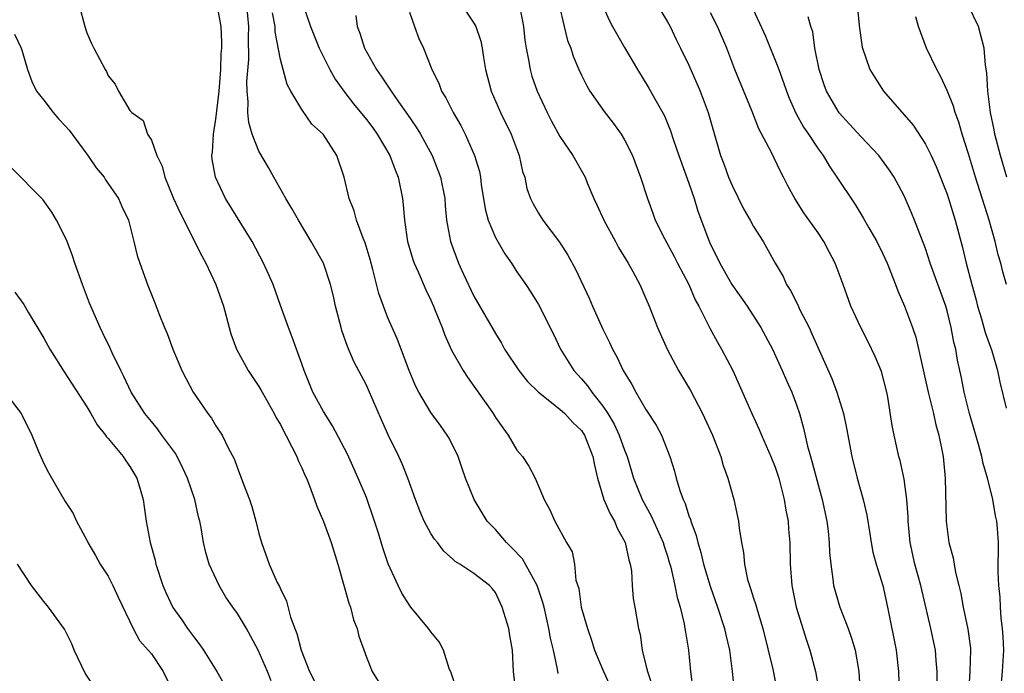
# Model space of a CAD drawing. Units: inches. Extents: x 2544000 to 2547000, y 1557000 to 1560000.
# Drawn here: x 2544401 to 2544492, y 1559839 to 1559900 of the extents above; entities that cross this region are included whole.
import ezdxf

# ---------------------------------------------------------------- set-up
doc = ezdxf.new("R2010")
doc.units = ezdxf.units.IN
doc.header["$MEASUREMENT"] = 0
doc.layers.add('LD25441557_2ft', color=95, linetype='Continuous')

msp = doc.modelspace()

# ---------------------------------------------------------------- linework, layer by layer
at = {"layer": 'LD25441557_2ft'}
for points, elevation in [([(2544450.447, 1559903), (2544451.39, 1559899), (2544451.711, 1559897.711), (2544451.998, 1559897), (2544452.243, 1559896.243), (2544452.765, 1559895), (2544453, 1559894.481), (2544453.497, 1559893.497), (2544453.79, 1559893), (2544455.108, 1559891.108), (2544455.98, 1559889.98), (2544456.687, 1559889), (2544457, 1559888.475), (2544457.742, 1559887), (2544458.505, 1559885), (2544459.132, 1559883), (2544459.644, 1559881.644), (2544459.869, 1559881), (2544460.72, 1559879.28), (2544461.617, 1559877.617), (2544461.928, 1559877), (2544462.988, 1559875), (2544463.588, 1559873.588), (2544463.929, 1559873), (2544464.941, 1559870.941), (2544465.645, 1559869.645), (2544466.032, 1559869), (2544467.087, 1559867), (2544468.84, 1559863), (2544469.526, 1559861.526), (2544469.734, 1559861), (2544470.603, 1559859), (2544471, 1559858.016), (2544471.344, 1559857), (2544471.862, 1559855), (2544472.017, 1559854.017), (2544472.211, 1559853), (2544472.261, 1559852.261), (2544472.38, 1559851), (2544472.412, 1559849), (2544472.558, 1559847), (2544472.976, 1559845), (2544473.922, 1559841.922), (2544474.241, 1559841), (2544474.776, 1559839), (2544475.091, 1559837.091)], 7640), ([(2544441.538, 1559901.537), (2544443, 1559899.313), (2544443.175, 1559899), (2544443.636, 1559897.636), (2544443.76, 1559897), (2544443.885, 1559896.115), (2544444.073, 1559895), (2544444.594, 1559893), (2544445.474, 1559891), (2544446.449, 1559889), (2544447.217, 1559887), (2544447.528, 1559885.528), (2544447.723, 1559885), (2544447.927, 1559883.927), (2544448.27, 1559883), (2544448.508, 1559882.508), (2544449, 1559881.642), (2544449.404, 1559881), (2544450.957, 1559878.957), (2544451.739, 1559877.739), (2544452.449, 1559876.449), (2544453.727, 1559873.727), (2544454.032, 1559873), (2544455, 1559870.846), (2544455.607, 1559869.607), (2544455.876, 1559869), (2544456.283, 1559868.283), (2544456.879, 1559867), (2544457.698, 1559865.698), (2544458.048, 1559865), (2544459, 1559863.377), (2544459.938, 1559861.938), (2544460.43, 1559861), (2544461.21, 1559859), (2544461.658, 1559857.658), (2544461.813, 1559857), (2544462.15, 1559855.85), (2544462.47, 1559855), (2544462.643, 1559854.644), (2544463, 1559853.499), (2544463.141, 1559853.141), (2544463.171, 1559853), (2544463.666, 1559851.666), (2544463.808, 1559851), (2544464.092, 1559850.092), (2544464.354, 1559849), (2544464.954, 1559846.954), (2544465.659, 1559845), (2544466.317, 1559843), (2544466.431, 1559842.431), (2544466.76, 1559841), (2544467.03, 1559839), (2544467.216, 1559837.215)], 7644), ([(2544459.674, 1559901.674), (2544461, 1559899.432), (2544461.241, 1559899), (2544461.81, 1559897.81), (2544462.224, 1559897), (2544463, 1559895.405), (2544464.05, 1559893), (2544464.791, 1559891), (2544465.264, 1559889.264), (2544465.945, 1559887), (2544466.238, 1559886.238), (2544466.682, 1559885), (2544467, 1559884.22), (2544468.062, 1559882.062), (2544468.676, 1559881), (2544469, 1559880.408), (2544469.885, 1559879), (2544471, 1559877), (2544471.744, 1559875.744), (2544472.08, 1559875), (2544472.451, 1559874.451), (2544473.111, 1559873.111), (2544473.29, 1559872.71), (2544474.164, 1559871), (2544474.436, 1559870.436), (2544476.28, 1559866.28), (2544476.764, 1559865), (2544477.381, 1559863), (2544477.659, 1559861.659), (2544478.141, 1559859), (2544478.647, 1559857), (2544479.21, 1559855), (2544479.545, 1559853.545), (2544479.825, 1559851.825), (2544479.943, 1559851), (2544480.11, 1559850.11), (2544480.4, 1559849), (2544481.024, 1559847), (2544481.455, 1559845), (2544482.268, 1559841), (2544482.483, 1559839), (2544482.538, 1559837)], 7636), ([(2544406.276, 1559901), (2544406.802, 1559899), (2544407, 1559898.412), (2544407.425, 1559897.425), (2544407.667, 1559897), (2544408.696, 1559895), (2544408.816, 1559894.816), (2544409, 1559894.409), (2544409.631, 1559893.631), (2544409.935, 1559893), (2544411, 1559891.209), (2544411.176, 1559891), (2544412.251, 1559890.251), (2544412.641, 1559889), (2544413, 1559888.422), (2544413.506, 1559887), (2544414.014, 1559886.014), (2544414.246, 1559885), (2544415.073, 1559883), (2544415.667, 1559881.667), (2544417.686, 1559877.686), (2544418.068, 1559877), (2544419.005, 1559875), (2544419.701, 1559873), (2544420.231, 1559871), (2544420.406, 1559870.406), (2544420.909, 1559869), (2544422, 1559867), (2544423, 1559865.525), (2544423.197, 1559865.197), (2544423.294, 1559865), (2544424.435, 1559863), (2544424.622, 1559862.622), (2544425, 1559861.987), (2544425.331, 1559861.331), (2544425.522, 1559861), (2544426.081, 1559859.919), (2544426.52, 1559859), (2544426.649, 1559858.649), (2544427, 1559857.941), (2544427.282, 1559857.282), (2544427.42, 1559857), (2544427.708, 1559856.292), (2544428.181, 1559855), (2544428.382, 1559854.382), (2544429, 1559852.966), (2544429.739, 1559851), (2544430.355, 1559849), (2544431, 1559846.709), (2544431.362, 1559845.362), (2544431.515, 1559845), (2544431.806, 1559843.806), (2544432.153, 1559843), (2544432.305, 1559842.305), (2544433, 1559840.336), (2544433.531, 1559839), (2544434.105, 1559838.106)], 7658), ([(2544441.39, 1559837.39), (2544440.878, 1559838.878), (2544440.711, 1559839.289), (2544440.162, 1559841), (2544439.771, 1559841.771), (2544439, 1559842.693), (2544438.781, 1559843), (2544437.133, 1559845), (2544437, 1559845.178), (2544436.306, 1559846.306), (2544435.954, 1559847), (2544435.03, 1559849.03), (2544434.516, 1559850.516), (2544434.116, 1559851.884), (2544433.766, 1559853), (2544433, 1559855.194), (2544432.248, 1559857), (2544431.235, 1559859.235), (2544429.857, 1559861.857), (2544429, 1559863.212), (2544428.033, 1559865), (2544427.206, 1559867), (2544427, 1559867.628), (2544426.513, 1559869), (2544426.11, 1559870.11), (2544425.744, 1559871), (2544425, 1559873.052), (2544424.317, 1559875), (2544423.92, 1559875.92), (2544423.435, 1559877), (2544422.363, 1559879), (2544419.907, 1559883), (2544418.973, 1559885), (2544418.671, 1559886.671), (2544418.634, 1559887), (2544418.692, 1559887.308), (2544418.771, 1559889), (2544419, 1559890.383), (2544419.287, 1559892.713), (2544419.294, 1559893), (2544419.46, 1559895), (2544419.506, 1559896.494), (2544419.543, 1559897), (2544419.563, 1559897.563), (2544419.506, 1559899), (2544419.156, 1559900.844)], 7656), ([(2544446.923, 1559837), (2544446.67, 1559839), (2544446.593, 1559841), (2544446.351, 1559842.351), (2544446.251, 1559843), (2544445.636, 1559845), (2544445, 1559846.359), (2544444.716, 1559846.716), (2544444.453, 1559847), (2544443, 1559848.13), (2544441.696, 1559849), (2544441.246, 1559849.246), (2544441, 1559849.492), (2544440.19, 1559850.19), (2544439.599, 1559851), (2544439.321, 1559851.321), (2544439, 1559851.847), (2544438.387, 1559853), (2544437.967, 1559853.967), (2544437.572, 1559855), (2544436.854, 1559857), (2544436.337, 1559858.337), (2544436.029, 1559859), (2544435.032, 1559861.032), (2544434.408, 1559862.408), (2544433.202, 1559865.202), (2544433, 1559865.638), (2544431.844, 1559867.844), (2544431.235, 1559869.235), (2544430.723, 1559870.724), (2544430.642, 1559871), (2544430.135, 1559873), (2544429.929, 1559873.929), (2544429.663, 1559875), (2544428.997, 1559877), (2544427.871, 1559879), (2544426.671, 1559881), (2544426.074, 1559882.074), (2544425.523, 1559883), (2544424.378, 1559885), (2544423.89, 1559885.89), (2544423, 1559887.408), (2544422.383, 1559889), (2544422.065, 1559890.065), (2544421.979, 1559891), (2544422.013, 1559891.987), (2544421.911, 1559893), (2544421.893, 1559893.892), (2544422.055, 1559895.945), (2544422.032, 1559898.033), (2544422.062, 1559899), (2544421.886, 1559901)], 7654), ([(2544427.195, 1559900.805), (2544427.788, 1559899), (2544428.601, 1559897), (2544429.613, 1559895), (2544430.11, 1559894.11), (2544430.889, 1559893), (2544431.813, 1559891.813), (2544433, 1559890.369), (2544433.587, 1559889.587), (2544434.005, 1559889), (2544435.173, 1559887), (2544435.667, 1559885.668), (2544435.951, 1559885), (2544436.356, 1559883), (2544436.425, 1559882.425), (2544436.534, 1559881), (2544436.833, 1559879), (2544437.324, 1559877.324), (2544437.444, 1559877), (2544437.826, 1559876.174), (2544438.523, 1559874.523), (2544439, 1559873.539), (2544439.235, 1559873), (2544439.41, 1559872.591), (2544440.032, 1559871), (2544440.289, 1559870.289), (2544440.915, 1559868.915), (2544442.001, 1559867), (2544442.389, 1559866.389), (2544443, 1559865.559), (2544444.288, 1559863.712), (2544444.78, 1559863), (2544445, 1559862.638), (2544445.673, 1559861.673), (2544446.194, 1559861), (2544447, 1559859.608), (2544447.515, 1559859), (2544448.11, 1559858.11), (2544448.684, 1559857), (2544449.528, 1559855), (2544450.053, 1559854.053), (2544450.527, 1559853), (2544451.62, 1559851), (2544452.138, 1559850.138), (2544452.34, 1559849), (2544452.486, 1559847.514), (2544452.744, 1559846.744), (2544452.984, 1559845), (2544453.551, 1559843), (2544453.928, 1559841.928), (2544454.226, 1559841), (2544455.054, 1559839), (2544455.973, 1559837)], 7650), ([(2544447.168, 1559901.168), (2544447.52, 1559899.521), (2544447.61, 1559899), (2544447.748, 1559897.748), (2544447.855, 1559897), (2544448.076, 1559895.924), (2544448.215, 1559895), (2544448.393, 1559894.392), (2544448.884, 1559893), (2544449.807, 1559891), (2544450.206, 1559890.205), (2544451, 1559888.78), (2544452.198, 1559887), (2544453.226, 1559885.226), (2544453.333, 1559885), (2544453.544, 1559884.456), (2544454.163, 1559883), (2544454.433, 1559882.433), (2544455.068, 1559881), (2544456.16, 1559879), (2544456.443, 1559878.443), (2544457.337, 1559877), (2544457.768, 1559876.233), (2544458.416, 1559875), (2544459, 1559873.719), (2544459.299, 1559873), (2544460.063, 1559871), (2544460.956, 1559869), (2544462.034, 1559867), (2544463.136, 1559865.136), (2544464.248, 1559863), (2544465.189, 1559861), (2544465.97, 1559859), (2544466.178, 1559858.178), (2544466.615, 1559857), (2544467.177, 1559855), (2544467.603, 1559853), (2544467.659, 1559852.341), (2544467.873, 1559851), (2544468.082, 1559850.082), (2544468.151, 1559849), (2544468.445, 1559847.555), (2544468.615, 1559847), (2544468.728, 1559846.728), (2544469, 1559845.832), (2544469.21, 1559845.21), (2544469.36, 1559844.64), (2544469.875, 1559843), (2544470.783, 1559839.217), (2544471.235, 1559837)], 7642), ([(2544454.95, 1559901), (2544455.591, 1559899.591), (2544455.898, 1559899), (2544457, 1559897.065), (2544458.206, 1559895), (2544459.276, 1559893.276), (2544459.944, 1559892.056), (2544460.71, 1559890.71), (2544461.294, 1559889.294), (2544461.568, 1559888.432), (2544462.069, 1559887), (2544463, 1559884.437), (2544463.486, 1559883), (2544463.829, 1559881.829), (2544464.8, 1559879.2), (2544465, 1559878.732), (2544465.597, 1559877.597), (2544465.859, 1559877), (2544466.999, 1559874.999), (2544467.835, 1559873.835), (2544468.4, 1559873), (2544469.68, 1559871), (2544470.754, 1559869), (2544471.675, 1559867), (2544472.07, 1559866.07), (2544472.553, 1559865), (2544473, 1559863.811), (2544473.28, 1559863), (2544473.658, 1559861.658), (2544474.014, 1559859.986), (2544474.288, 1559859), (2544474.457, 1559858.457), (2544475, 1559856.367), (2544475.39, 1559855), (2544475.824, 1559853), (2544475.941, 1559852.059), (2544476.05, 1559851), (2544476.079, 1559850.079), (2544476.176, 1559849), (2544476.391, 1559847.609), (2544476.454, 1559847), (2544477.028, 1559845), (2544477.804, 1559843), (2544478.125, 1559842.126), (2544478.451, 1559841), (2544478.799, 1559839), (2544478.926, 1559837)], 7638), ([(2544468.77, 1559901), (2544470.105, 1559898.105), (2544471.265, 1559895.265), (2544471.341, 1559895), (2544471.8, 1559893.8), (2544472.063, 1559893), (2544472.329, 1559892.329), (2544472.946, 1559890.946), (2544473.655, 1559889.655), (2544474.11, 1559889), (2544475, 1559887.635), (2544475.477, 1559887), (2544476.043, 1559886.043), (2544476.756, 1559885), (2544477, 1559884.61), (2544478.07, 1559883), (2544478.453, 1559882.453), (2544479.21, 1559881.21), (2544479.731, 1559880.269), (2544480.469, 1559879), (2544481, 1559877.94), (2544481.431, 1559877), (2544481.723, 1559876.278), (2544482.205, 1559875), (2544482.411, 1559874.412), (2544483.043, 1559873), (2544483.794, 1559871), (2544484.097, 1559870.097), (2544485.238, 1559865), (2544485.728, 1559863), (2544485.958, 1559861.958), (2544486.233, 1559861), (2544486.625, 1559859), (2544486.818, 1559857), (2544486.919, 1559853), (2544487, 1559852.26), (2544487.172, 1559851), (2544487.573, 1559849.573), (2544487.646, 1559849), (2544487.776, 1559848.224), (2544488.099, 1559847), (2544488.274, 1559846.274), (2544488.499, 1559845), (2544488.934, 1559842.935), (2544489.176, 1559841.175), (2544489.19, 1559841), (2544489.127, 1559839), (2544488.998, 1559837)], 7632), ([(2544478.631, 1559901), (2544478.87, 1559898.87), (2544479.102, 1559897.102), (2544479.833, 1559895), (2544480.27, 1559894.27), (2544481.104, 1559893), (2544483.835, 1559889.835), (2544485, 1559888.077), (2544485.525, 1559887), (2544485.986, 1559885.986), (2544487, 1559883.408), (2544487.747, 1559881), (2544488.441, 1559878.441), (2544488.791, 1559877), (2544489.309, 1559875), (2544489.68, 1559873.68), (2544489.834, 1559873), (2544490.189, 1559871.811), (2544490.535, 1559870.536), (2544491.156, 1559868.844), (2544491.699, 1559867), (2544491.915, 1559865.915), (2544492.488, 1559863.512)], 7628), ([(2544492.56, 1559885), (2544491.967, 1559887), (2544491.454, 1559889), (2544491.389, 1559889.389), (2544491.051, 1559891), (2544490.783, 1559893), (2544490.704, 1559894.704), (2544490.574, 1559895.426), (2544490.458, 1559897), (2544489.92, 1559899), (2544488.968, 1559901)], 7624), ([(2544450.819, 1559838.819), (2544450.766, 1559839.234), (2544450.401, 1559841), (2544450.124, 1559842.124), (2544449.978, 1559843), (2544449.519, 1559845), (2544449.415, 1559845.415), (2544448.884, 1559847), (2544447.504, 1559849.504), (2544446.523, 1559850.523), (2544446.024, 1559851), (2544445, 1559852.216), (2544444.243, 1559853), (2544443.029, 1559855), (2544442.219, 1559857), (2544441.894, 1559857.894), (2544441.535, 1559859), (2544440.703, 1559860.703), (2544440.526, 1559861), (2544439.894, 1559861.894), (2544439, 1559863.108), (2544437.887, 1559865), (2544437.581, 1559865.581), (2544436.974, 1559867.026), (2544435.88, 1559869.88), (2544435.382, 1559871), (2544435, 1559871.911), (2544434.577, 1559873), (2544434.161, 1559874.161), (2544433.597, 1559876.403), (2544433.339, 1559877.34), (2544432.878, 1559878.878), (2544432.692, 1559879.308), (2544432.074, 1559881), (2544431.867, 1559881.867), (2544431.383, 1559883), (2544430.939, 1559885), (2544430.259, 1559887), (2544428.965, 1559889), (2544427.933, 1559889.933), (2544427, 1559891.285), (2544425.978, 1559893), (2544425.624, 1559893.623), (2544425, 1559895.943), (2544424.519, 1559898.519), (2544424.51, 1559899), (2544424.277, 1559900.277)], 7652), ([(2544432.032, 1559900.032), (2544432.155, 1559899), (2544432.402, 1559898.402), (2544432.824, 1559897), (2544433.927, 1559895), (2544434.384, 1559894.384), (2544435, 1559893.449), (2544435.195, 1559893.195), (2544435.302, 1559893), (2544435.993, 1559892.008), (2544436.836, 1559890.836), (2544437.643, 1559889.643), (2544438.025, 1559889), (2544439.105, 1559887), (2544439.648, 1559885.648), (2544439.881, 1559885), (2544440.287, 1559883), (2544440.328, 1559882.328), (2544440.459, 1559881), (2544440.808, 1559879), (2544441.559, 1559877), (2544442.026, 1559875.974), (2544443, 1559873.94), (2544445, 1559870.443), (2544445.552, 1559869.552), (2544445.858, 1559869), (2544447.168, 1559867), (2544447.987, 1559865.987), (2544449.009, 1559865), (2544451, 1559863.415), (2544451.462, 1559863), (2544452.186, 1559862.187), (2544453, 1559861.42), (2544453.17, 1559861.17), (2544453.274, 1559861), (2544454.055, 1559859), (2544454.199, 1559858.199), (2544454.498, 1559857), (2544455.095, 1559855), (2544455.676, 1559853.676), (2544456.063, 1559853), (2544456.331, 1559852.332), (2544457.057, 1559851), (2544457.391, 1559849.391), (2544457.523, 1559849), (2544457.639, 1559848.361), (2544457.715, 1559847), (2544457.816, 1559845.816), (2544457.974, 1559845), (2544458.316, 1559843), (2544458.459, 1559842.459), (2544458.656, 1559841), (2544459, 1559839.595), (2544459.127, 1559839), (2544459.613, 1559837.613)], 7648), ([(2544437, 1559900.358), (2544437.47, 1559899), (2544437.879, 1559897.879), (2544438.296, 1559897), (2544439, 1559895.268), (2544439.097, 1559895), (2544439.733, 1559893.733), (2544439.981, 1559893), (2544440.382, 1559892.382), (2544441.077, 1559891), (2544441.786, 1559889.786), (2544442.186, 1559889), (2544443.062, 1559887), (2544443.508, 1559885.508), (2544443.598, 1559885), (2544443.681, 1559884.319), (2544444.054, 1559882.054), (2544444.332, 1559881), (2544445, 1559879.392), (2544445.862, 1559877.862), (2544446.48, 1559877), (2544447, 1559876.203), (2544447.827, 1559875), (2544448.293, 1559874.293), (2544449, 1559873.144), (2544450.397, 1559870.397), (2544451.065, 1559869), (2544452.297, 1559867), (2544453, 1559866.237), (2544453.575, 1559865.575), (2544453.953, 1559865), (2544455, 1559863.688), (2544455.456, 1559863), (2544456.031, 1559862.031), (2544456.507, 1559861), (2544457, 1559859.594), (2544457.241, 1559859), (2544457.849, 1559857), (2544458.654, 1559855), (2544459.488, 1559853.488), (2544460.589, 1559851), (2544460.679, 1559850.679), (2544461, 1559849.724), (2544461.167, 1559849.167), (2544461.298, 1559848.702), (2544461.688, 1559847), (2544461.9, 1559845.9), (2544462.164, 1559845), (2544462.54, 1559843.46), (2544462.622, 1559843), (2544462.66, 1559842.66), (2544462.946, 1559841), (2544463.135, 1559839), (2544463.345, 1559837.345)], 7646), ([(2544486.09, 1559838.09), (2544486.076, 1559839), (2544485.974, 1559840.026), (2544485.922, 1559841), (2544485.493, 1559843), (2544484.575, 1559847), (2544484.012, 1559849), (2544483.577, 1559851), (2544483.397, 1559853), (2544483.388, 1559853.388), (2544483.267, 1559855), (2544483, 1559856.911), (2544482.625, 1559858.625), (2544482.519, 1559859), (2544482.075, 1559861), (2544481.894, 1559861.894), (2544481.482, 1559864.518), (2544481.387, 1559865), (2544480.917, 1559866.917), (2544480.325, 1559868.325), (2544479.668, 1559869.668), (2544478.969, 1559871), (2544478.058, 1559873), (2544477.343, 1559875), (2544476.602, 1559877), (2544476.035, 1559878.035), (2544475.54, 1559879), (2544475, 1559879.807), (2544473.691, 1559881.691), (2544472.857, 1559883), (2544472.19, 1559884.19), (2544471.794, 1559885), (2544471.508, 1559885.508), (2544470.636, 1559887.364), (2544469.5, 1559889.5), (2544468.886, 1559891.114), (2544467.268, 1559895), (2544466.506, 1559897), (2544465.663, 1559899), (2544465, 1559900.267)], 7634), ([(2544491.978, 1559837), (2544492.164, 1559839), (2544492.266, 1559841), (2544492.225, 1559842.225), (2544492.157, 1559843), (2544492.02, 1559843.98), (2544491.957, 1559845), (2544491.927, 1559845.927), (2544491.806, 1559847), (2544491.758, 1559848.242), (2544491.777, 1559851), (2544491.692, 1559852.308), (2544491.615, 1559853), (2544491.493, 1559853.493), (2544491.245, 1559855), (2544491, 1559856.035), (2544490.751, 1559857), (2544490.348, 1559858.348), (2544490.229, 1559859), (2544489.957, 1559860.043), (2544489.084, 1559863), (2544488.586, 1559865), (2544488.334, 1559866.334), (2544487.985, 1559867.985), (2544487.815, 1559869), (2544487.641, 1559869.642), (2544487.395, 1559871), (2544487, 1559872.564), (2544486.874, 1559873), (2544485.44, 1559877), (2544485, 1559878.348), (2544483.969, 1559881), (2544483.69, 1559881.69), (2544483, 1559883.244), (2544482.067, 1559885), (2544481.651, 1559885.651), (2544480.653, 1559887), (2544479, 1559888.759), (2544477.935, 1559889.935), (2544476.967, 1559890.967), (2544475.774, 1559893), (2544475.569, 1559893.569), (2544475.097, 1559895), (2544474.706, 1559897), (2544474.504, 1559898.504), (2544474.346, 1559899), (2544474.083, 1559899.917)], 7630), ([(2544492.52, 1559875), (2544492.184, 1559876.184), (2544492, 1559877), (2544491.764, 1559877.765), (2544491.466, 1559879), (2544490.905, 1559881), (2544489.644, 1559885), (2544489, 1559887.161), (2544488.419, 1559889), (2544488.099, 1559890.1), (2544487.756, 1559891), (2544487.601, 1559891.601), (2544487, 1559893.068), (2544486.4, 1559894.4), (2544486.046, 1559895), (2544485.098, 1559897), (2544484.336, 1559899), (2544484.1, 1559899.9)], 7626), ([(2544400.288, 1559898.288), (2544400.89, 1559897), (2544401, 1559896.705), (2544401.482, 1559895), (2544401.892, 1559893.892), (2544402.324, 1559893), (2544403, 1559892.153), (2544403.872, 1559891), (2544404.392, 1559890.392), (2544405, 1559889.77), (2544405.361, 1559889.361), (2544407.083, 1559887), (2544407.871, 1559885.871), (2544408.601, 1559885), (2544408.752, 1559884.751), (2544409.953, 1559883), (2544410.267, 1559882.267), (2544410.866, 1559881), (2544411.383, 1559879), (2544411.694, 1559877.695), (2544411.925, 1559877), (2544412.637, 1559875), (2544412.751, 1559874.75), (2544413, 1559874.08), (2544413.313, 1559873.313), (2544413.682, 1559872.318), (2544414.229, 1559871), (2544414.467, 1559870.467), (2544414.988, 1559869), (2544415.83, 1559867), (2544416.225, 1559866.225), (2544416.903, 1559865), (2544418.268, 1559863), (2544418.581, 1559862.581), (2544419, 1559861.869), (2544419.581, 1559861), (2544420.122, 1559859.878), (2544420.729, 1559858.729), (2544421, 1559857.926), (2544421.267, 1559857.267), (2544421.57, 1559856.43), (2544422.131, 1559855), (2544422.351, 1559854.351), (2544422.721, 1559853), (2544423, 1559851.834), (2544423.234, 1559851), (2544423.958, 1559849), (2544424.714, 1559847.286), (2544424.916, 1559846.916), (2544425, 1559846.691), (2544425.568, 1559845.568), (2544425.942, 1559844.058), (2544426.348, 1559843), (2544426.543, 1559842.543), (2544426.929, 1559841), (2544427.711, 1559839), (2544428.739, 1559837)], 7660), ([(2544424.14, 1559838.14), (2544423.8, 1559839), (2544422.929, 1559841), (2544422.266, 1559842.266), (2544421.846, 1559843), (2544421, 1559844.404), (2544420.576, 1559845), (2544419.939, 1559845.939), (2544419.303, 1559847), (2544418.386, 1559849), (2544418.069, 1559850.069), (2544417.854, 1559851), (2544417.622, 1559852.378), (2544417.495, 1559853), (2544417.387, 1559853.387), (2544417.041, 1559855), (2544416.363, 1559857), (2544415.939, 1559857.938), (2544415.264, 1559859.264), (2544413.984, 1559861), (2544413.587, 1559861.587), (2544413, 1559862.257), (2544412.402, 1559863), (2544411.129, 1559865), (2544410.45, 1559866.45), (2544410.149, 1559867), (2544409.359, 1559868.641), (2544409.142, 1559869.142), (2544408.494, 1559870.494), (2544408.232, 1559871), (2544407.262, 1559873.262), (2544406.601, 1559875), (2544405.877, 1559877), (2544405.662, 1559877.662), (2544405.172, 1559879), (2544405, 1559879.423), (2544404.188, 1559881), (2544403.745, 1559881.745), (2544402.922, 1559882.922), (2544399.934, 1559885.934)], 7662), ([(2544400.311, 1559874.31), (2544401.155, 1559873.156), (2544401.555, 1559872.445), (2544403, 1559870.019), (2544403.553, 1559869), (2544404.89, 1559866.89), (2544407, 1559863.636), (2544407.379, 1559863), (2544407.961, 1559861.96), (2544408.74, 1559861), (2544408.838, 1559860.838), (2544409, 1559860.674), (2544410.368, 1559859), (2544410.614, 1559858.614), (2544411, 1559858.09), (2544411.66, 1559857), (2544411.967, 1559855.967), (2544412.232, 1559855), (2544412.342, 1559854.342), (2544412.522, 1559853), (2544412.899, 1559851), (2544413.352, 1559849.352), (2544413.423, 1559849), (2544414.083, 1559847), (2544414.359, 1559846.359), (2544415, 1559844.971), (2544415.823, 1559843.823), (2544416.378, 1559843), (2544416.648, 1559842.647), (2544417, 1559842.129), (2544417.506, 1559841.506), (2544417.851, 1559841), (2544419.097, 1559839), (2544420.239, 1559837)], 7664), ([(2544399.362, 1559865), (2544400.89, 1559863), (2544401, 1559862.817), (2544401.897, 1559861), (2544402.509, 1559859.491), (2544403, 1559858.364), (2544403.471, 1559857.471), (2544405, 1559854.821), (2544405.716, 1559853.717), (2544406.054, 1559853), (2544407, 1559851.219), (2544407.097, 1559851), (2544407.799, 1559849.799), (2544408.247, 1559849), (2544409, 1559847.87), (2544409.43, 1559847), (2544409.917, 1559845.917), (2544411.299, 1559843), (2544411.898, 1559841.898), (2544413, 1559840.641), (2544414.091, 1559839), (2544415, 1559837.137)], 7666), ([(2544407.642, 1559837.642), (2544406.846, 1559838.846), (2544405.83, 1559841), (2544405.6, 1559841.6), (2544404.94, 1559842.939), (2544403.445, 1559845), (2544403, 1559845.518), (2544401.864, 1559847), (2544400.546, 1559849)], 7668)]:
    msp.add_lwpolyline(points, dxfattribs=dict(at, elevation=elevation))

doc.saveas('drawing.dxf')
